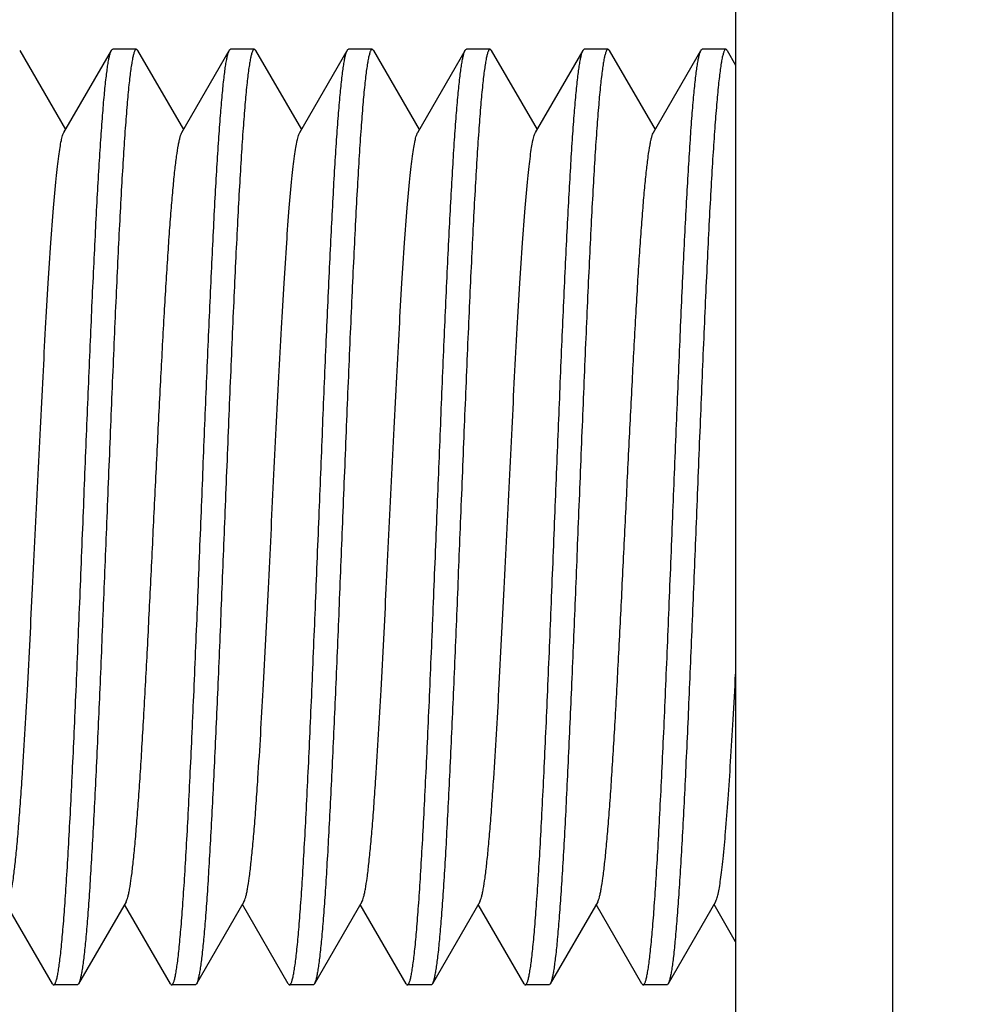
# Model space of a CAD drawing. Extents: x 0 to 1170, y 0 to 805.
# Drawn here: x 67 to 73, y 524 to 531 of the extents above; entities that cross this region are included whole.
import ezdxf

# ---------------------------------------------------------------- set-up
doc = ezdxf.new("R2010")
doc.units = 0
doc.header["$MEASUREMENT"] = 0
doc.layers.get('Defpoints').update_dxf_attribs({"linetype": 'CONTINUOUS'})
doc.layers.add('1_外観図', color=7, linetype='CONTINUOUS')
doc.layers.add('3_取付金具', color=4, linetype='CONTINUOUS')
doc.styles.get("Standard").update_dxf_attribs({"font": 'SIMPLEX.SHX', "bigfont": 'BIGFONT.shx'})
doc.dimstyles.new('SUNPO', dxfattribs={"dimscale": 0, "dimtxt": 3, "dimasz": 2.5, "dimexe": 2.2, "dimexo": 0.5, "dimgap": 1, "dimtad": 1, "dimdec": 1, "dimzin": 12, "dimdsep": 46, "dimtxsty": 'STANDARD', "dimcen": 0, "dimclrd": 3, "dimclre": 3, "dimclrt": 4, "dimadec": 0, "dimazin": 0, "dimtfac": 1, "dimtdec": 0, "dimtmove": 0, "dimatfit": 3, "dimfxl": 1, "dimtolj": 1, "dimtzin": 0, "dimarcsym": 0})

# ---------------------------------------------------------------- blocks, each defined once
blk = doc.blocks.new('*D6')
at = {"layer": '1_外観図', "color": 3, "lineweight": -2, "transparency": 16777216}
for p, q in [((72.0041, 556.2929), (18.2938, 556.2929)), ((24.8938, 550.2929), (24.8938, 252.2929)), ((72.0041, 246.2929), (18.2938, 246.2929))]:
    blk.add_line(p, q, dxfattribs=at)
at = {"layer": '1_外観図', "color": 3, "transparency": 16777216}
for points in [[(23.8938, 550.2929), (25.8938, 550.2929), (24.8938, 556.2929)], [(23.8938, 252.2929), (25.8938, 252.2929), (24.8938, 246.2929)]]:
    blk.add_solid(points, dxfattribs=at)
at = {"layer": 'Defpoints', "color": 0, "transparency": 16777216}
for p in [(73.5041, 556.2929), (24.8938, 246.2929), (73.5041, 246.2929)]:
    blk.add_point(p, dxfattribs=at)
at = {"layer": '1_外観図', "color": 4, "transparency": 16777216, "insert": (18.1438, 401.2929), "char_height": 7.5, "attachment_point": 5, "rotation": 90}
blk.add_mtext('\\A1;310', dxfattribs=at)

msp = doc.modelspace()

# ---------------------------------------------------------------- linework, layer by layer
at = {"layer": '1_外観図', "color": 7, "linetype": 'Continuous'}
msp.add_line((72.5041, 247.2929), (72.5041, 555.2929), dxfattribs=at)
at = {"layer": '3_取付金具'}
for p, q in [((71.5041, 534.8452), (71.5041, 519.8452)), ((66.9498, 530.3131), (67.2416, 529.8093)), ((67.2315, 529.792), (67.5333, 530.3131)), ((67.6916, 530.3202), (67.5416, 530.3202)), ((67.6998, 530.3131), (67.9916, 529.8093)), ((67.9815, 529.792), (68.2833, 530.3131)), ((68.4416, 530.3202), (68.2916, 530.3202)), ((68.4498, 530.3131), (68.7416, 529.8093)), ((68.7315, 529.792), (69.0333, 530.3131)), ((69.1916, 530.3202), (69.0416, 530.3202)), ((69.1998, 530.3131), (69.4916, 529.8093)), ((69.4815, 529.792), (69.7833, 530.3131)), ((69.9416, 530.3202), (69.7916, 530.3202)), ((69.9498, 530.3131), (70.2416, 529.8093)), ((70.2315, 529.792), (70.5333, 530.3131)), ((70.6916, 530.3202), (70.5416, 530.3202)), ((70.6998, 530.3131), (70.9916, 529.8093)), ((70.9815, 529.792), (71.2833, 530.3131)), ((71.4416, 530.3202), (71.2916, 530.3202)), ((71.4498, 530.3131), (71.5041, 530.2194)), ((67.6266, 524.8985), (67.3248, 524.3774)), ((68.3766, 524.8985), (68.0748, 524.3774)), ((69.1266, 524.8985), (68.8248, 524.3774)), ((69.8766, 524.8985), (69.5748, 524.3774)), ((70.6266, 524.8985), (70.3248, 524.3774)), ((71.3766, 524.8985), (71.0748, 524.3774)), ((67.1583, 524.3774), (66.8666, 524.8812)), ((67.9083, 524.3774), (67.6166, 524.8812)), ((68.6583, 524.3774), (68.3666, 524.8812)), ((69.4083, 524.3774), (69.1166, 524.8812)), ((70.1583, 524.3774), (69.8666, 524.8812)), ((70.9083, 524.3774), (70.6166, 524.8812)), ((71.5041, 524.6438), (71.3666, 524.8812)), ((67.3166, 524.3702), (67.1666, 524.3702)), ((68.0666, 524.3702), (67.9166, 524.3702)), ((68.8166, 524.3702), (68.6666, 524.3702)), ((69.5666, 524.3702), (69.4166, 524.3702)), ((70.3166, 524.3702), (70.1666, 524.3702)), ((71.0666, 524.3702), (70.9166, 524.3702))]:
    msp.add_line(p, q, dxfattribs=at)
for points, knots in [([(67.3541, 527.3452), (67.3615, 527.5303), (67.3761, 527.8938), (67.3981, 528.4231), (67.4168, 528.8437), (67.4321, 529.1566), (67.4432, 529.3687), (67.4543, 529.5631), (67.4654, 529.7379), (67.4764, 529.8917), (67.4874, 530.0231), (67.497, 530.118), (67.5049, 530.1818), (67.5104, 530.2205), (67.5159, 530.2528), (67.5214, 530.2787), (67.5267, 530.2983), (67.5309, 530.309), (67.5333, 530.3131)], [0, 0, 0, 0, 0.186682, 0.366817, 0.534094, 0.611055, 0.682652, 0.748257, 0.807296, 0.859257, 0.903689, 0.940214, 0.955416, 0.968537, 0.979556, 0.988462, 0.995262, 1, 1, 1, 1]), ([(67.6916, 530.3202), (67.6893, 530.3202), (67.6857, 530.3171), (67.6824, 530.3118), (67.6781, 530.3023), (67.6732, 530.2859), (67.6674, 530.2609), (67.6617, 530.2289), (67.6559, 530.1899), (67.6502, 530.1441), (67.6419, 530.0698), (67.6319, 529.9606), (67.6204, 529.811), (67.6088, 529.6376), (67.5972, 529.4422), (67.5856, 529.2265), (67.574, 528.9928), (67.5624, 528.7432), (67.5465, 528.3857), (67.5271, 527.9182), (67.5118, 527.5387), (67.5041, 527.3452)], [0, 0, 0, 0, 0.0023, 0.004091, 0.006406, 0.012704, 0.021288, 0.032178, 0.045363, 0.060822, 0.078525, 0.1205, 0.170902, 0.229259, 0.295017, 0.367546, 0.446152, 0.53008, 0.618525, 0.805532, 1, 1, 1, 1]), ([(67.5333, 530.3131), (67.5339, 530.3142), (67.5358, 530.3172), (67.5391, 530.3202), (67.5416, 530.3202)], [0, 0, 0, 0, 0.336432, 1, 1, 1, 1]), ([(67.6998, 530.3131), (67.6992, 530.3142), (67.6973, 530.3172), (67.694, 530.3202), (67.6916, 530.3202)], [0, 0, 0, 0, 0.336432, 1, 1, 1, 1]), ([(68.1041, 527.3452), (68.1115, 527.5303), (68.1261, 527.8938), (68.1481, 528.4231), (68.1668, 528.8437), (68.1821, 529.1566), (68.1932, 529.3687), (68.2043, 529.5631), (68.2154, 529.7379), (68.2264, 529.8917), (68.2374, 530.0231), (68.247, 530.118), (68.2549, 530.1818), (68.2604, 530.2205), (68.2659, 530.2528), (68.2714, 530.2787), (68.2767, 530.2983), (68.2809, 530.309), (68.2833, 530.3131)], [0, 0, 0, 0, 0.186682, 0.366817, 0.534093, 0.611055, 0.682652, 0.748257, 0.807296, 0.859257, 0.903689, 0.940214, 0.955416, 0.968537, 0.979556, 0.988462, 0.995262, 1, 1, 1, 1]), ([(68.4416, 530.3202), (68.4393, 530.3202), (68.4357, 530.3171), (68.4324, 530.3118), (68.4281, 530.3023), (68.4232, 530.2859), (68.4174, 530.2609), (68.4117, 530.2289), (68.4059, 530.1899), (68.4002, 530.1441), (68.3919, 530.0698), (68.3819, 529.9606), (68.3704, 529.811), (68.3588, 529.6376), (68.3472, 529.4422), (68.3356, 529.2265), (68.324, 528.9928), (68.3124, 528.7432), (68.2965, 528.3857), (68.2771, 527.9182), (68.2618, 527.5387), (68.2541, 527.3452)], [0, 0, 0, 0, 0.0023, 0.004091, 0.006406, 0.012704, 0.021288, 0.032178, 0.045363, 0.060823, 0.078525, 0.120499, 0.170902, 0.229259, 0.295016, 0.367545, 0.44615, 0.530079, 0.618524, 0.805531, 1, 1, 1, 1]), ([(68.2833, 530.3131), (68.2839, 530.3142), (68.2858, 530.3172), (68.2891, 530.3202), (68.2916, 530.3202)], [0, 0, 0, 0, 0.336432, 1, 1, 1, 1]), ([(68.4498, 530.3131), (68.4492, 530.3142), (68.4473, 530.3172), (68.444, 530.3202), (68.4416, 530.3202)], [0, 0, 0, 0, 0.336432, 1, 1, 1, 1]), ([(68.8541, 527.3452), (68.8615, 527.5303), (68.8761, 527.8938), (68.8981, 528.4232), (68.9168, 528.8437), (68.9321, 529.1566), (68.9432, 529.3687), (68.9543, 529.5631), (68.9654, 529.7379), (68.9764, 529.8917), (68.9874, 530.0231), (68.997, 530.118), (69.0049, 530.1818), (69.0104, 530.2205), (69.0159, 530.2528), (69.0214, 530.2787), (69.0267, 530.2983), (69.0309, 530.309), (69.0333, 530.3131)], [0, 0, 0, 0, 0.186683, 0.366818, 0.534094, 0.611056, 0.682652, 0.748257, 0.807297, 0.859257, 0.903689, 0.940214, 0.955416, 0.968537, 0.979556, 0.988462, 0.995262, 1, 1, 1, 1]), ([(69.1916, 530.3202), (69.1893, 530.3202), (69.1857, 530.3171), (69.1824, 530.3118), (69.1781, 530.3023), (69.1732, 530.2859), (69.1674, 530.2609), (69.1617, 530.2289), (69.1559, 530.1899), (69.1502, 530.1441), (69.1419, 530.0698), (69.1319, 529.9606), (69.1204, 529.811), (69.1088, 529.6376), (69.0972, 529.4422), (69.0856, 529.2265), (69.074, 528.9928), (69.0624, 528.7432), (69.0465, 528.3857), (69.0271, 527.9182), (69.0118, 527.5387), (69.0041, 527.3452)], [0, 0, 0, 0, 0.0023, 0.004091, 0.006406, 0.012704, 0.021288, 0.032178, 0.045363, 0.060822, 0.078525, 0.1205, 0.170903, 0.22926, 0.295017, 0.367546, 0.446151, 0.53008, 0.618525, 0.805531, 1, 1, 1, 1]), ([(69.0333, 530.3131), (69.0339, 530.3142), (69.0358, 530.3172), (69.0391, 530.3202), (69.0416, 530.3202)], [0, 0, 0, 0, 0.336431, 1, 1, 1, 1]), ([(69.1998, 530.3131), (69.1992, 530.3142), (69.1973, 530.3172), (69.194, 530.3202), (69.1916, 530.3202)], [0, 0, 0, 0, 0.336432, 1, 1, 1, 1]), ([(69.6041, 527.3452), (69.6115, 527.5303), (69.6261, 527.8938), (69.6481, 528.4231), (69.6668, 528.8437), (69.6821, 529.1566), (69.6932, 529.3687), (69.7043, 529.5631), (69.7154, 529.7379), (69.7264, 529.8917), (69.7374, 530.0231), (69.747, 530.118), (69.7549, 530.1818), (69.7604, 530.2205), (69.7659, 530.2528), (69.7714, 530.2787), (69.7767, 530.2983), (69.7809, 530.309), (69.7833, 530.3131)], [0, 0, 0, 0, 0.186682, 0.366817, 0.534093, 0.611055, 0.682652, 0.748256, 0.807296, 0.859256, 0.903689, 0.940214, 0.955416, 0.968537, 0.979556, 0.988462, 0.995262, 1, 1, 1, 1]), ([(69.9416, 530.3202), (69.9393, 530.3202), (69.9357, 530.3171), (69.9324, 530.3118), (69.9281, 530.3023), (69.9232, 530.2859), (69.9174, 530.2609), (69.9117, 530.2289), (69.9059, 530.1899), (69.9002, 530.1441), (69.8919, 530.0698), (69.8819, 529.9606), (69.8704, 529.811), (69.8588, 529.6376), (69.8472, 529.4422), (69.8356, 529.2265), (69.824, 528.9928), (69.8124, 528.7432), (69.7965, 528.3857), (69.7771, 527.9182), (69.7618, 527.5387), (69.7541, 527.3452)], [0, 0, 0, 0, 0.0023, 0.004091, 0.006406, 0.012704, 0.021288, 0.032178, 0.045363, 0.060823, 0.078525, 0.1205, 0.170902, 0.22926, 0.295017, 0.367546, 0.446151, 0.530079, 0.618525, 0.805532, 1, 1, 1, 1]), ([(69.7833, 530.3131), (69.7839, 530.3142), (69.7858, 530.3172), (69.7891, 530.3202), (69.7916, 530.3202)], [0, 0, 0, 0, 0.336432, 1, 1, 1, 1]), ([(69.9498, 530.3131), (69.9492, 530.3142), (69.9473, 530.3172), (69.944, 530.3202), (69.9416, 530.3202)], [0, 0, 0, 0, 0.336432, 1, 1, 1, 1]), ([(70.3541, 527.3452), (70.3615, 527.5303), (70.3761, 527.8938), (70.3981, 528.4231), (70.4168, 528.8437), (70.4321, 529.1566), (70.4432, 529.3687), (70.4543, 529.5631), (70.4654, 529.7379), (70.4764, 529.8917), (70.4874, 530.0231), (70.497, 530.118), (70.5049, 530.1818), (70.5104, 530.2205), (70.5159, 530.2528), (70.5214, 530.2787), (70.5267, 530.2983), (70.5309, 530.309), (70.5333, 530.3131)], [0, 0, 0, 0, 0.186682, 0.366817, 0.534094, 0.611055, 0.682652, 0.748257, 0.807296, 0.859257, 0.903689, 0.940214, 0.955416, 0.968537, 0.979556, 0.988462, 0.995262, 1, 1, 1, 1]), ([(70.6916, 530.3202), (70.6893, 530.3202), (70.6857, 530.3171), (70.6824, 530.3118), (70.6781, 530.3023), (70.6732, 530.2859), (70.6674, 530.2609), (70.6617, 530.2289), (70.6559, 530.1899), (70.6502, 530.1441), (70.6419, 530.0698), (70.6319, 529.9606), (70.6204, 529.811), (70.6088, 529.6376), (70.5972, 529.4422), (70.5856, 529.2265), (70.574, 528.9928), (70.5624, 528.7432), (70.5465, 528.3857), (70.5271, 527.9182), (70.5118, 527.5387), (70.5041, 527.3452)], [0, 0, 0, 0, 0.0023, 0.004091, 0.006406, 0.012704, 0.021288, 0.032178, 0.045363, 0.060822, 0.078525, 0.1205, 0.170902, 0.229259, 0.295017, 0.367546, 0.446152, 0.53008, 0.618525, 0.805532, 1, 1, 1, 1]), ([(70.5333, 530.3131), (70.5339, 530.3142), (70.5358, 530.3172), (70.5391, 530.3202), (70.5416, 530.3202)], [0, 0, 0, 0, 0.336432, 1, 1, 1, 1]), ([(70.6998, 530.3131), (70.6992, 530.3142), (70.6973, 530.3172), (70.694, 530.3202), (70.6916, 530.3202)], [0, 0, 0, 0, 0.336432, 1, 1, 1, 1]), ([(71.1041, 527.3452), (71.1115, 527.5303), (71.1261, 527.8938), (71.1481, 528.4231), (71.1668, 528.8437), (71.1821, 529.1566), (71.1932, 529.3687), (71.2043, 529.5631), (71.2154, 529.7379), (71.2264, 529.8917), (71.2374, 530.0231), (71.247, 530.118), (71.2549, 530.1818), (71.2604, 530.2205), (71.2659, 530.2528), (71.2714, 530.2787), (71.2767, 530.2983), (71.2809, 530.309), (71.2833, 530.3131)], [0, 0, 0, 0, 0.186682, 0.366817, 0.534093, 0.611055, 0.682652, 0.748257, 0.807296, 0.859257, 0.903689, 0.940214, 0.955416, 0.968537, 0.979556, 0.988462, 0.995262, 1, 1, 1, 1]), ([(71.4416, 530.3202), (71.4393, 530.3202), (71.4357, 530.3171), (71.4324, 530.3118), (71.4281, 530.3023), (71.4232, 530.2859), (71.4174, 530.2609), (71.4117, 530.2289), (71.4059, 530.1899), (71.4002, 530.1441), (71.3919, 530.0698), (71.3819, 529.9606), (71.3704, 529.811), (71.3588, 529.6376), (71.3472, 529.4422), (71.3356, 529.2265), (71.324, 528.9928), (71.3124, 528.7432), (71.2965, 528.3857), (71.2771, 527.9182), (71.2618, 527.5387), (71.2541, 527.3452)], [0, 0, 0, 0, 0.0023, 0.004091, 0.006406, 0.012704, 0.021288, 0.032178, 0.045363, 0.060823, 0.078525, 0.120499, 0.170902, 0.229259, 0.295016, 0.367545, 0.44615, 0.530079, 0.618524, 0.805531, 1, 1, 1, 1]), ([(71.2833, 530.3131), (71.2839, 530.3142), (71.2858, 530.3172), (71.2891, 530.3202), (71.2916, 530.3202)], [0, 0, 0, 0, 0.336432, 1, 1, 1, 1]), ([(71.4498, 530.3131), (71.4492, 530.3142), (71.4473, 530.3172), (71.444, 530.3202), (71.4416, 530.3202)], [0, 0, 0, 0, 0.336432, 1, 1, 1, 1]), ([(66.8766, 524.8985), (66.8788, 524.9024), (66.883, 524.9122), (66.8883, 524.9297), (66.8938, 524.9525), (66.9017, 524.9929), (66.9111, 525.0561), (66.922, 525.1467), (66.9329, 525.2562), (66.9438, 525.3837), (66.9548, 525.5281), (66.9746, 525.817), (67.0008, 526.2732), (67.0327, 526.9032), (67.0595, 527.4584), (67.0815, 527.9069), (67.098, 528.2313), (67.1144, 528.5385), (67.1308, 528.8226), (67.1472, 529.078), (67.1635, 529.2998), (67.1776, 529.4616), (67.1893, 529.571), (67.1975, 529.6372), (67.2057, 529.6923), (67.2137, 529.736), (67.2208, 529.7652), (67.2269, 529.7825), (67.2299, 529.7892), (67.2315, 529.792)], [0, 0, 0, 0, 0.00273, 0.006461, 0.011215, 0.016996, 0.031617, 0.050233, 0.072698, 0.098829, 0.128403, 0.161171, 0.275707, 0.407513, 0.546443, 0.615234, 0.681795, 0.744839, 0.803147, 0.855595, 0.901171, 0.939004, 0.954788, 0.968383, 0.979729, 0.988785, 0.99553, 0.998044, 1, 1, 1, 1]), ([(67.8041, 527.3452), (67.8114, 527.4965), (67.8259, 527.7938), (67.8476, 528.2268), (67.8662, 528.5712), (67.8813, 528.8279), (67.8923, 529.0023), (67.9033, 529.1624), (67.9143, 529.3068), (67.9253, 529.4343), (67.9361, 529.5438), (67.947, 529.6344), (67.9565, 529.6976), (67.9644, 529.738), (67.9698, 529.7607), (67.9752, 529.7783), (67.9793, 529.7881), (67.9815, 529.792)], [0, 0, 0, 0, 0.184974, 0.363591, 0.529719, 0.606295, 0.677657, 0.743193, 0.802343, 0.854603, 0.899535, 0.936766, 0.966008, 0.977571, 0.987078, 0.99454, 1, 1, 1, 1]), ([(68.3766, 524.8985), (68.3788, 524.9024), (68.383, 524.9122), (68.3883, 524.9297), (68.3938, 524.9525), (68.4017, 524.9929), (68.4111, 525.0561), (68.422, 525.1467), (68.4329, 525.2562), (68.4438, 525.3837), (68.4548, 525.5281), (68.4746, 525.817), (68.5008, 526.2732), (68.5327, 526.9032), (68.5595, 527.4584), (68.5815, 527.9069), (68.598, 528.2313), (68.6144, 528.5385), (68.6308, 528.8226), (68.6472, 529.078), (68.6635, 529.2998), (68.6776, 529.4616), (68.6893, 529.571), (68.6975, 529.6372), (68.7057, 529.6923), (68.7137, 529.736), (68.7208, 529.7652), (68.7269, 529.7825), (68.7299, 529.7892), (68.7315, 529.792)], [0, 0, 0, 0, 0.00273, 0.006461, 0.011215, 0.016996, 0.031617, 0.050233, 0.072698, 0.098829, 0.128403, 0.161171, 0.275707, 0.407513, 0.546443, 0.615234, 0.681795, 0.744839, 0.803147, 0.855595, 0.901171, 0.939004, 0.954788, 0.968383, 0.979729, 0.988785, 0.99553, 0.998044, 1, 1, 1, 1]), ([(69.1266, 524.8985), (69.1288, 524.9024), (69.133, 524.9122), (69.1383, 524.9297), (69.1438, 524.9525), (69.1517, 524.9929), (69.1611, 525.0561), (69.172, 525.1467), (69.1829, 525.2562), (69.1938, 525.3837), (69.2048, 525.5281), (69.2246, 525.817), (69.2508, 526.2732), (69.2827, 526.9032), (69.3095, 527.4584), (69.3315, 527.9069), (69.348, 528.2313), (69.3644, 528.5385), (69.3808, 528.8226), (69.3972, 529.078), (69.4135, 529.2998), (69.4276, 529.4616), (69.4393, 529.571), (69.4475, 529.6372), (69.4557, 529.6923), (69.4637, 529.736), (69.4708, 529.7652), (69.4769, 529.7825), (69.4799, 529.7892), (69.4815, 529.792)], [0, 0, 0, 0, 0.00273, 0.006461, 0.011215, 0.016996, 0.031617, 0.050233, 0.072698, 0.098829, 0.128403, 0.161171, 0.275707, 0.407513, 0.546443, 0.615234, 0.681795, 0.744839, 0.803147, 0.855595, 0.901171, 0.939004, 0.954788, 0.968383, 0.979729, 0.988785, 0.99553, 0.998044, 1, 1, 1, 1]), ([(69.8766, 524.8985), (69.8788, 524.9024), (69.883, 524.9122), (69.8883, 524.9297), (69.8938, 524.9525), (69.9017, 524.9929), (69.9111, 525.0561), (69.922, 525.1467), (69.9329, 525.2562), (69.9438, 525.3837), (69.9548, 525.5281), (69.9746, 525.817), (70.0008, 526.2732), (70.0327, 526.9032), (70.0595, 527.4584), (70.0815, 527.9069), (70.098, 528.2313), (70.1144, 528.5385), (70.1308, 528.8226), (70.1472, 529.078), (70.1635, 529.2998), (70.1776, 529.4616), (70.1893, 529.571), (70.1975, 529.6372), (70.2057, 529.6923), (70.2137, 529.736), (70.2208, 529.7652), (70.2269, 529.7825), (70.2299, 529.7892), (70.2315, 529.792)], [0, 0, 0, 0, 0.00273, 0.006461, 0.011215, 0.016996, 0.031617, 0.050233, 0.072698, 0.098829, 0.128403, 0.161171, 0.275707, 0.407513, 0.546443, 0.615234, 0.681795, 0.744839, 0.803147, 0.855595, 0.901171, 0.939004, 0.954788, 0.968383, 0.979729, 0.988785, 0.99553, 0.998044, 1, 1, 1, 1]), ([(70.8041, 527.3452), (70.8114, 527.4965), (70.8259, 527.7938), (70.8476, 528.2268), (70.8662, 528.5712), (70.8813, 528.8279), (70.8923, 529.0023), (70.9033, 529.1624), (70.9143, 529.3068), (70.9253, 529.4343), (70.9361, 529.5438), (70.947, 529.6344), (70.9565, 529.6976), (70.9644, 529.738), (70.9698, 529.7607), (70.9752, 529.7783), (70.9793, 529.7881), (70.9815, 529.792)], [0, 0, 0, 0, 0.184974, 0.363591, 0.529719, 0.606295, 0.677657, 0.743193, 0.802343, 0.854603, 0.899535, 0.936766, 0.966008, 0.977571, 0.987078, 0.99454, 1, 1, 1, 1]), ([(67.1666, 524.3702), (67.1689, 524.3702), (67.1725, 524.3733), (67.1757, 524.3787), (67.18, 524.3882), (67.185, 524.4046), (67.1907, 524.4296), (67.1964, 524.4616), (67.2022, 524.5006), (67.208, 524.5464), (67.2162, 524.6207), (67.2262, 524.7299), (67.2377, 524.8795), (67.2493, 525.0529), (67.2609, 525.2483), (67.2725, 525.464), (67.2841, 525.6977), (67.2958, 525.9473), (67.3116, 526.3048), (67.3311, 526.7723), (67.3463, 527.1518), (67.3541, 527.3452)], [0, 0, 0, 0, 0.0023, 0.004091, 0.006406, 0.012704, 0.021288, 0.032178, 0.045363, 0.060823, 0.078525, 0.120499, 0.170902, 0.229259, 0.295016, 0.367545, 0.44615, 0.530079, 0.618524, 0.805531, 1, 1, 1, 1]), ([(67.5041, 527.3452), (67.4966, 527.1602), (67.4821, 526.7967), (67.4601, 526.2673), (67.4413, 525.8468), (67.4261, 525.5339), (67.4149, 525.3218), (67.4038, 525.1274), (67.3928, 524.9526), (67.3817, 524.7988), (67.3707, 524.6674), (67.3611, 524.5725), (67.3533, 524.5087), (67.3477, 524.47), (67.3422, 524.4377), (67.3368, 524.4118), (67.3314, 524.3922), (67.3272, 524.3815), (67.3248, 524.3774)], [0, 0, 0, 0, 0.186682, 0.366817, 0.534093, 0.611055, 0.682652, 0.748257, 0.807296, 0.859257, 0.903689, 0.940214, 0.955416, 0.968537, 0.979556, 0.988462, 0.995262, 1, 1, 1, 1]), ([(67.6266, 524.8985), (67.6288, 524.9024), (67.633, 524.9122), (67.6383, 524.9297), (67.6438, 524.9525), (67.6517, 524.9929), (67.6611, 525.0561), (67.672, 525.1467), (67.6829, 525.2562), (67.6938, 525.3837), (67.7048, 525.5281), (67.7158, 525.6882), (67.7268, 525.8626), (67.7419, 526.1193), (67.7605, 526.4636), (67.7823, 526.8967), (67.7967, 527.194), (67.8041, 527.3452)], [0, 0, 0, 0, 0.00546, 0.012922, 0.022429, 0.033992, 0.063234, 0.100465, 0.145397, 0.197657, 0.256807, 0.322343, 0.393705, 0.470281, 0.636409, 0.815026, 1, 1, 1, 1]), ([(67.9166, 524.3702), (67.9189, 524.3702), (67.9225, 524.3733), (67.9257, 524.3787), (67.93, 524.3882), (67.935, 524.4046), (67.9407, 524.4296), (67.9464, 524.4616), (67.9522, 524.5006), (67.958, 524.5464), (67.9662, 524.6207), (67.9762, 524.7299), (67.9877, 524.8795), (67.9993, 525.0529), (68.0109, 525.2483), (68.0225, 525.464), (68.0341, 525.6977), (68.0458, 525.9473), (68.0616, 526.3048), (68.0811, 526.7723), (68.0963, 527.1518), (68.1041, 527.3452)], [0, 0, 0, 0, 0.0023, 0.004091, 0.006406, 0.012704, 0.021288, 0.032178, 0.045363, 0.060822, 0.078525, 0.1205, 0.170902, 0.229259, 0.295016, 0.367546, 0.446152, 0.53008, 0.618525, 0.805532, 1, 1, 1, 1]), ([(68.2541, 527.3452), (68.2466, 527.1602), (68.2321, 526.7967), (68.2101, 526.2673), (68.1913, 525.8468), (68.1761, 525.5339), (68.1649, 525.3218), (68.1538, 525.1274), (68.1428, 524.9526), (68.1317, 524.7988), (68.1207, 524.6674), (68.1111, 524.5725), (68.1033, 524.5087), (68.0977, 524.47), (68.0922, 524.4377), (68.0868, 524.4118), (68.0814, 524.3922), (68.0772, 524.3815), (68.0748, 524.3774)], [0, 0, 0, 0, 0.186682, 0.366817, 0.534094, 0.611055, 0.682652, 0.748257, 0.807296, 0.859257, 0.903689, 0.940214, 0.955416, 0.968537, 0.979556, 0.988462, 0.995262, 1, 1, 1, 1]), ([(68.6666, 524.3702), (68.6689, 524.3702), (68.6725, 524.3733), (68.6757, 524.3787), (68.68, 524.3882), (68.685, 524.4046), (68.6907, 524.4296), (68.6964, 524.4616), (68.7022, 524.5006), (68.708, 524.5464), (68.7162, 524.6207), (68.7262, 524.7299), (68.7377, 524.8795), (68.7493, 525.0529), (68.7609, 525.2483), (68.7725, 525.464), (68.7841, 525.6977), (68.7958, 525.9473), (68.8116, 526.3048), (68.8311, 526.7723), (68.8463, 527.1518), (68.8541, 527.3452)], [0, 0, 0, 0, 0.0023, 0.004091, 0.006406, 0.012704, 0.021288, 0.032178, 0.045363, 0.060823, 0.078525, 0.1205, 0.170902, 0.22926, 0.295017, 0.367546, 0.446151, 0.530079, 0.618525, 0.805532, 1, 1, 1, 1]), ([(69.0041, 527.3452), (68.9966, 527.1602), (68.9821, 526.7967), (68.9601, 526.2673), (68.9413, 525.8468), (68.9261, 525.5339), (68.9149, 525.3218), (68.9038, 525.1274), (68.8928, 524.9526), (68.8817, 524.7988), (68.8707, 524.6674), (68.8611, 524.5725), (68.8533, 524.5087), (68.8477, 524.47), (68.8422, 524.4377), (68.8368, 524.4118), (68.8314, 524.3922), (68.8272, 524.3815), (68.8248, 524.3774)], [0, 0, 0, 0, 0.186682, 0.366817, 0.534093, 0.611055, 0.682652, 0.748256, 0.807296, 0.859256, 0.903689, 0.940214, 0.955416, 0.968537, 0.979556, 0.988462, 0.995262, 1, 1, 1, 1]), ([(69.4166, 524.3702), (69.4189, 524.3702), (69.4225, 524.3733), (69.4257, 524.3787), (69.43, 524.3882), (69.435, 524.4046), (69.4407, 524.4296), (69.4464, 524.4616), (69.4522, 524.5006), (69.458, 524.5464), (69.4662, 524.6207), (69.4762, 524.7299), (69.4877, 524.8795), (69.4993, 525.0529), (69.5109, 525.2483), (69.5225, 525.464), (69.5341, 525.6977), (69.5458, 525.9473), (69.5616, 526.3048), (69.5811, 526.7723), (69.5963, 527.1518), (69.6041, 527.3452)], [0, 0, 0, 0, 0.0023, 0.004091, 0.006406, 0.012704, 0.021288, 0.032178, 0.045363, 0.060822, 0.078525, 0.1205, 0.170903, 0.22926, 0.295017, 0.367546, 0.446151, 0.53008, 0.618525, 0.805531, 1, 1, 1, 1]), ([(69.7541, 527.3452), (69.7466, 527.1602), (69.7321, 526.7967), (69.7101, 526.2673), (69.6913, 525.8468), (69.6761, 525.5339), (69.6649, 525.3218), (69.6538, 525.1274), (69.6428, 524.9526), (69.6317, 524.7988), (69.6207, 524.6674), (69.6111, 524.5725), (69.6033, 524.5087), (69.5977, 524.47), (69.5922, 524.4377), (69.5868, 524.4118), (69.5814, 524.3922), (69.5772, 524.3815), (69.5748, 524.3774)], [0, 0, 0, 0, 0.186683, 0.366818, 0.534094, 0.611056, 0.682652, 0.748257, 0.807297, 0.859257, 0.903689, 0.940214, 0.955416, 0.968537, 0.979556, 0.988462, 0.995262, 1, 1, 1, 1]), ([(70.1666, 524.3702), (70.1689, 524.3702), (70.1725, 524.3733), (70.1757, 524.3787), (70.18, 524.3882), (70.185, 524.4046), (70.1907, 524.4296), (70.1964, 524.4616), (70.2022, 524.5006), (70.208, 524.5464), (70.2162, 524.6207), (70.2262, 524.7299), (70.2377, 524.8795), (70.2493, 525.0529), (70.2609, 525.2483), (70.2725, 525.464), (70.2841, 525.6977), (70.2958, 525.9473), (70.3116, 526.3048), (70.3311, 526.7723), (70.3463, 527.1518), (70.3541, 527.3452)], [0, 0, 0, 0, 0.0023, 0.004091, 0.006406, 0.012704, 0.021288, 0.032178, 0.045363, 0.060823, 0.078525, 0.120499, 0.170902, 0.229259, 0.295016, 0.367545, 0.44615, 0.530079, 0.618524, 0.805531, 1, 1, 1, 1]), ([(70.5041, 527.3452), (70.4966, 527.1602), (70.4821, 526.7967), (70.4601, 526.2673), (70.4413, 525.8468), (70.4261, 525.5339), (70.4149, 525.3218), (70.4038, 525.1274), (70.3928, 524.9526), (70.3817, 524.7988), (70.3707, 524.6674), (70.3611, 524.5725), (70.3533, 524.5087), (70.3477, 524.47), (70.3422, 524.4377), (70.3368, 524.4118), (70.3314, 524.3922), (70.3272, 524.3815), (70.3248, 524.3774)], [0, 0, 0, 0, 0.186682, 0.366817, 0.534093, 0.611055, 0.682652, 0.748257, 0.807296, 0.859257, 0.903689, 0.940214, 0.955416, 0.968537, 0.979556, 0.988462, 0.995262, 1, 1, 1, 1]), ([(70.6266, 524.8985), (70.6288, 524.9024), (70.633, 524.9122), (70.6383, 524.9297), (70.6438, 524.9525), (70.6517, 524.9929), (70.6611, 525.0561), (70.672, 525.1467), (70.6829, 525.2562), (70.6938, 525.3837), (70.7048, 525.5281), (70.7158, 525.6882), (70.7268, 525.8626), (70.7419, 526.1193), (70.7605, 526.4636), (70.7823, 526.8967), (70.7967, 527.194), (70.8041, 527.3452)], [0, 0, 0, 0, 0.00546, 0.012922, 0.022429, 0.033992, 0.063234, 0.100465, 0.145397, 0.197657, 0.256807, 0.322343, 0.393705, 0.470281, 0.636409, 0.815026, 1, 1, 1, 1]), ([(70.9166, 524.3702), (70.9189, 524.3702), (70.9225, 524.3733), (70.9257, 524.3787), (70.93, 524.3882), (70.935, 524.4046), (70.9407, 524.4296), (70.9464, 524.4616), (70.9522, 524.5006), (70.958, 524.5464), (70.9662, 524.6207), (70.9762, 524.7299), (70.9877, 524.8795), (70.9993, 525.0529), (71.0109, 525.2483), (71.0225, 525.464), (71.0341, 525.6977), (71.0458, 525.9473), (71.0616, 526.3048), (71.0811, 526.7723), (71.0963, 527.1518), (71.1041, 527.3452)], [0, 0, 0, 0, 0.0023, 0.004091, 0.006406, 0.012704, 0.021288, 0.032178, 0.045363, 0.060822, 0.078525, 0.1205, 0.170902, 0.229259, 0.295016, 0.367546, 0.446152, 0.53008, 0.618525, 0.805532, 1, 1, 1, 1]), ([(71.2541, 527.3452), (71.2466, 527.1602), (71.2321, 526.7967), (71.2101, 526.2673), (71.1913, 525.8468), (71.1761, 525.5339), (71.1649, 525.3218), (71.1538, 525.1274), (71.1428, 524.9526), (71.1317, 524.7988), (71.1207, 524.6674), (71.1111, 524.5725), (71.1033, 524.5087), (71.0977, 524.47), (71.0922, 524.4377), (71.0868, 524.4118), (71.0814, 524.3922), (71.0772, 524.3815), (71.0748, 524.3774)], [0, 0, 0, 0, 0.186682, 0.366817, 0.534094, 0.611055, 0.682652, 0.748257, 0.807296, 0.859257, 0.903689, 0.940214, 0.955416, 0.968537, 0.979556, 0.988462, 0.995262, 1, 1, 1, 1]), ([(71.3766, 524.8985), (71.3801, 524.9045), (71.386, 524.9209), (71.3936, 524.951), (71.4014, 524.9917), (71.4092, 525.0429), (71.417, 525.1043), (71.4282, 525.2057), (71.4418, 525.3557), (71.4574, 525.5617), (71.4731, 525.7993), (71.4888, 526.0645), (71.4989, 526.25), (71.5041, 526.3465)], [0, 0, 0, 0, 0.014271, 0.035592, 0.064063, 0.099636, 0.142192, 0.191564, 0.309898, 0.452605, 0.617184, 0.800731, 1, 1, 1, 1]), ([(67.1583, 524.3774), (67.1589, 524.3763), (67.1608, 524.3733), (67.1641, 524.3702), (67.1666, 524.3702)], [0, 0, 0, 0, 0.336432, 1, 1, 1, 1]), ([(67.3248, 524.3774), (67.3242, 524.3763), (67.3223, 524.3733), (67.319, 524.3702), (67.3166, 524.3702)], [0, 0, 0, 0, 0.336432, 1, 1, 1, 1]), ([(67.9083, 524.3774), (67.9089, 524.3763), (67.9108, 524.3733), (67.9141, 524.3702), (67.9166, 524.3702)], [0, 0, 0, 0, 0.336432, 1, 1, 1, 1]), ([(68.0748, 524.3774), (68.0742, 524.3763), (68.0723, 524.3733), (68.069, 524.3702), (68.0666, 524.3702)], [0, 0, 0, 0, 0.336432, 1, 1, 1, 1]), ([(68.6583, 524.3774), (68.6589, 524.3763), (68.6608, 524.3733), (68.6641, 524.3702), (68.6666, 524.3702)], [0, 0, 0, 0, 0.336432, 1, 1, 1, 1]), ([(68.8248, 524.3774), (68.8242, 524.3763), (68.8223, 524.3733), (68.819, 524.3702), (68.8166, 524.3702)], [0, 0, 0, 0, 0.336432, 1, 1, 1, 1]), ([(69.4083, 524.3774), (69.4089, 524.3763), (69.4108, 524.3733), (69.4141, 524.3702), (69.4166, 524.3702)], [0, 0, 0, 0, 0.336432, 1, 1, 1, 1]), ([(69.5748, 524.3774), (69.5742, 524.3763), (69.5723, 524.3733), (69.569, 524.3702), (69.5666, 524.3702)], [0, 0, 0, 0, 0.336431, 1, 1, 1, 1]), ([(70.1583, 524.3774), (70.1589, 524.3763), (70.1608, 524.3733), (70.1641, 524.3702), (70.1666, 524.3702)], [0, 0, 0, 0, 0.336432, 1, 1, 1, 1]), ([(70.3248, 524.3774), (70.3242, 524.3763), (70.3223, 524.3733), (70.319, 524.3702), (70.3166, 524.3702)], [0, 0, 0, 0, 0.336432, 1, 1, 1, 1]), ([(70.9083, 524.3774), (70.9089, 524.3763), (70.9108, 524.3733), (70.9141, 524.3702), (70.9166, 524.3702)], [0, 0, 0, 0, 0.336432, 1, 1, 1, 1]), ([(71.0748, 524.3774), (71.0742, 524.3763), (71.0723, 524.3733), (71.069, 524.3702), (71.0666, 524.3702)], [0, 0, 0, 0, 0.336432, 1, 1, 1, 1])]:
    msp.add_open_spline(points, degree=3, knots=knots, dxfattribs=at)

# ---------------------------------------------------------------- dimensions: what is measured, and where the dimension line sits
at = {"layer": '1_外観図', "color": 3}
dim = msp.add_linear_dim(base=(24.8938, 246.2929), p1=(73.5041, 556.2929), p2=(73.5041, 246.2929), angle=90, dimstyle='SUNPO', override={"dimscale": 3, "dimtxt": 2.5, "dimasz": 2}, dxfattribs=at)
dim.commit()
dim.dimension.update_dxf_attribs({"geometry": '*D6', "text_midpoint": (18.1438, 401.2929)})

doc.saveas('drawing.dxf')
